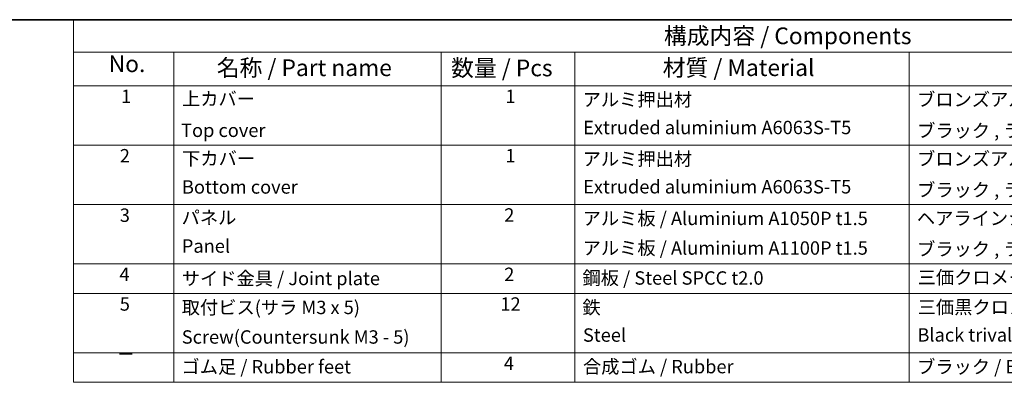
# Model space of a CAD drawing. Units: millimetres. Extents: x 43 to 4375, y 24 to 867.
# Drawn here: x 547 to 989, y 704 to 867 of the extents above; entities that cross this region are included whole.
import ezdxf

# ---------------------------------------------------------------- set-up
doc = ezdxf.new("R2010")
doc.units = ezdxf.units.MM
doc.header["$LTSCALE"] = 3
doc.layers.add('Border (ISO)', color=7, linetype='Continuous', lineweight=35)
doc.layers.add('Symbol (ISO)', color=7, linetype='Continuous', lineweight=18)
doc.styles.add('Note Text (TK)', font='txt')
doc.styles.add('Note Text (TK2)', font='txt')

# ---------------------------------------------------------------- blocks, each defined once
blk = doc.blocks.new('図面枠 tk図枠')
at = {"layer": 'Border (ISO)'}
blk.add_line((14.5, 289), (405.5, 289), dxfattribs=at)
blk = doc.blocks.new('構成内容 _ Components')
at = {"layer": 'Symbol (ISO)'}
for p, q in [((405.5, 289), (190.5, 289)), ((190.5, 289), (190.5, 284.16)), ((405.5, 284.16), (190.5, 284.16)), ((190.5, 284.16), (190.5, 279.12)), ((205.5, 284.16), (205.5, 279.12)), ((245.5, 284.16), (245.5, 279.12)), ((265.5, 284.16), (265.5, 279.12)), ((315.5, 284.16), (315.5, 279.12)), ((405.5, 279.12), (190.5, 279.12)), ((190.5, 279.12), (190.5, 234.79)), ((205.5, 279.12), (205.5, 234.79)), ((245.5, 279.12), (245.5, 234.79)), ((265.5, 279.12), (265.5, 234.79)), ((315.5, 279.12), (315.5, 234.79)), ((405.5, 270.25), (190.5, 270.25)), ((405.5, 261.39), (190.5, 261.39)), ((405.5, 252.52), (190.5, 252.52)), ((405.5, 248.09), (190.5, 248.09)), ((405.5, 239.22), (190.5, 239.22)), ((405.5, 234.79), (190.5, 234.79))]:
    blk.add_line(p, q, dxfattribs=at)
at = {"layer": 'Symbol (ISO)', "color": 7, "attachment_point": 7}
for s, insert, char_height, style in [('構成内容 / Components', (278.81, 284.56), 2.5, 'Note Text (TK)'), ('No.', (195.76, 280.38), 2.5, 'Note Text (TK)'), ('名称 / Part name', (211.92, 279.79), 2.5, 'Note Text (TK)'), ('数量 / Pcs', (246.97, 279.76), 2.5, 'Note Text (TK)'), ('材質 / Material', (278.62, 279.8), 2.5, 'Note Text (TK)'), ('1', (197.6, 275.91), 2, 'Note Text (TK2)'), ('上カバー', (206.72, 275.55), 2, 'Note Text (TK2)'), ('1', (255.1, 275.91), 2, 'Note Text (TK2)'), ('アルミ押出材', (266.65, 275.44), 2, 'Note Text (TK2)'), ('ブロンズアルマイト / Bronze ・ Anozided ', (316.67, 275.45), 2, 'Note Text (TK2)'), ('Extruded aluminium A6063S-T5', (266.72, 271.26), 2, 'Note Text (TK2)'), ('Top cover', (206.59, 270.84), 2, 'Note Text (TK2)'), ('ブラック , ライトグレー ・ 塗装 / Black , Light gray ・ Painted', (316.67, 270.79), 2, 'Note Text (TK2)'), ('2', (197.42, 267.04), 2, 'Note Text (TK2)'), ('1', (255.1, 267.05), 2, 'Note Text (TK2)'), ('ブロンズアルマイト / Bronze ・ Anozided ', (316.67, 266.58), 2, 'Note Text (TK2)'), ('下カバー', (206.74, 266.63), 2, 'Note Text (TK2)'), ('アルミ押出材 ', (266.65, 266.57), 2, 'Note Text (TK2)'), ('Extruded aluminium A6063S-T5', (266.72, 262.4), 2, 'Note Text (TK2)'), ('Bottom cover', (206.72, 262.37), 2, 'Note Text (TK2)'), ('ブラック , ライトグレー ・ 塗装 / Black , Light gray ・ Painted', (316.67, 261.93), 2, 'Note Text (TK2)'), ('3', (197.42, 258.15), 2, 'Note Text (TK2)'), ('2', (254.92, 258.18), 2, 'Note Text (TK2)'), ('パネル ', (206.67, 257.8), 2, 'Note Text (TK2)'), ('アルミ板 / Aluminium A1050P t1.5', (266.65, 257.67), 2, 'Note Text (TK2)'), ('ヘアラインシルバーアルマイト / Silver ・ Hairline brushed & Anodized', (316.64, 257.69), 2, 'Note Text (TK2)'), ('Panel', (206.7, 253.54), 2, 'Note Text (TK2)'), ('アルミ板 / Aluminium A1100P t1.5', (266.65, 253.24), 2, 'Note Text (TK2)'), ('ブラック , ライトグレー ・ 塗装 / Black , Light gray ・ Painted', (316.67, 253.09), 2, 'Note Text (TK2)'), ('4', (197.37, 249.31), 2, 'Note Text (TK2)'), ('2', (254.92, 249.31), 2, 'Note Text (TK2)'), ('サイド金具 / Joint plate', (206.69, 248.69), 2, 'Note Text (TK2)'), ('鋼板 / Steel SPCC t2.0', (266.63, 248.76), 2, 'Note Text (TK2)'), ('三価クロメート / Trivalent chromate', (316.76, 248.85), 2, 'Note Text (TK2)'), ('5', (197.42, 244.87), 2, 'Note Text (TK2)'), ('12', (254.35, 244.87), 2, 'Note Text (TK2)'), ('取付ビス(サラ M3 x 5)      ', (206.69, 244.36), 2, 'Note Text (TK2)'), ('鉄', (266.62, 244.37), 2, 'Note Text (TK2)'), ('三価黒クロメート', (316.76, 244.4), 2, 'Note Text (TK2)'), ('Steel', (266.69, 240.23), 2, 'Note Text (TK2)'), ('Black trivalent chromate', (316.72, 240.25), 2, 'Note Text (TK2)'), ('Screw(Countersunk M3 - 5)', (206.69, 239.94), 2, 'Note Text (TK2)'), ('－', (196.96, 237.38), 2, 'Note Text (TK2)'), ('4', (254.87, 236.01), 2, 'Note Text (TK2)'), ('ゴム足 / Rubber feet', (206.65, 235.49), 2, 'Note Text (TK2)'), ('合成ゴム / Rubber', (266.69, 235.51), 2, 'Note Text (TK2)'), ('ブラック / Black', (316.67, 235.49), 2, 'Note Text (TK2)')]:
    blk.add_mtext(s, dxfattribs=dict(at, insert=insert, char_height=char_height, style=style))

msp = doc.modelspace()

# ---------------------------------------------------------------- block references
at = {"xscale": 3, "yscale": 3, "zscale": 3}
msp.add_blockref('図面枠 tk図枠', (0, 0), dxfattribs=at)
at = {"layer": 'Symbol (ISO)', "xscale": 3, "yscale": 3, "zscale": 3}
msp.add_blockref('構成内容 _ Components', (0, 0), dxfattribs=at)

doc.saveas('drawing.dxf')
